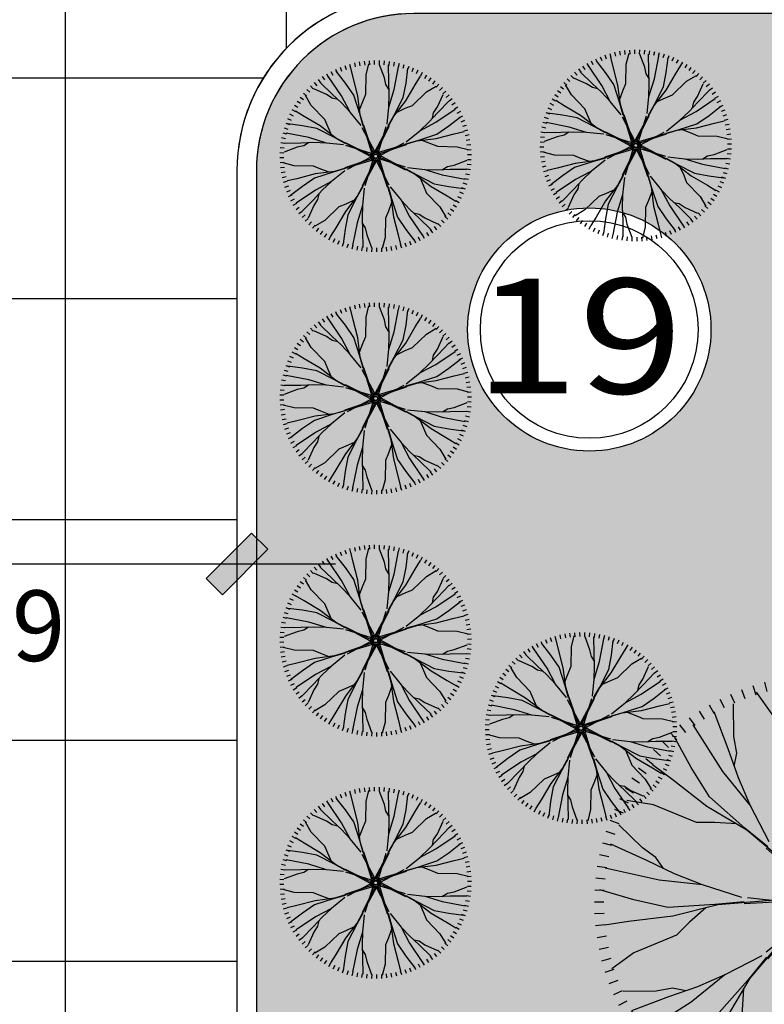
# Model space of a CAD drawing. Extents: x 523798 to 527376, y 2058501 to 2061478.
# Drawn here: x 527334 to 527342, y 2058645 to 2058656 of the extents above; entities that cross this region are included whole.
import ezdxf
from ezdxf.enums import TextEntityAlignment as Align

# ---------------------------------------------------------------- set-up
doc = ezdxf.new("R2010")
doc.units = 0
doc.header["$MEASUREMENT"] = 0
doc.layers.get('0').update_dxf_attribs({"linetype": 'CONTINUOUS'})
doc.layers.get('DEFPOINTS').update_dxf_attribs({"linetype": 'CONTINUOUS'})
for name, color, linetype in [('CONGTRINH', 4, 'CONTINUOUS'), ('DIM', 7, 'CONTINUOUS'), ('HACH', 250, 'CONTINUOUS'), ('NV-LONGDUONG', 7, 'CONTINUOUS')]:
    doc.layers.add(name, color=color, linetype=linetype)
doc.styles.add('DIADANH1', font='VHAVAN.ttf', dxfattribs={"height": 2.3})
doc.styles.add('VNSIMLI', font='VNSIMLI', dxfattribs={"width": 0.7})
doc.dimstyles.new('COPY_2__OF_K25', dxfattribs={"dimtxt": 1.3, "dimasz": 0.005, "dimexe": 0, "dimexo": 0, "dimgap": 0.7, "dimtad": 1, "dimzin": 1, "dimtxsty": 'VNSIMLI', "dimblk1": '1', "dimblk2": '1', "dimsah": 1, "dimcen": 0, "dimdle": 80, "dimclrd": 27, "dimclre": 27, "dimclrt": 7, "dimazin": 3, "dimtfac": 1, "dimtix": 1, "dimtmove": 0, "dimatfit": 3, "dimtolj": 1, "dimtzin": 0})

# ---------------------------------------------------------------- blocks, each defined once
blk = doc.blocks.new('15-_MB6M-2')
for p, q in [((-693.5820000129752, 3462.061495113216), (-662.3999999952503, 3315.337495113403)), ((-508.2600000081584, 3496.393495112483), (-484.805999987293, 3348.24149511382)), ((-321.4020000072196, 3521.005495112826), (-305.7300000102259, 3371.827495113888)), ((-133.5180000169203, 3535.801495112304), (-125.6640000035986, 3385.999495113851)), ((54.89400001242757, 3540.721495112433), (54.89400001242757, 3390.721495112433)), ((243.3119999826886, 3535.801495112304), (235.4580000042915, 3385.999495113851)), ((333.6720000137575, 2905.585495113832), (237.7259999862872, 3454.039495112869)), ((431.1960000079125, 3521.005495112826), (415.5240000109188, 3371.827495113888)), ((618.0540000088513, 3496.393495112483), (594.5999999879859, 3348.24149511382)), ((803.3760000136681, 3462.061495113216), (772.1939999959432, 3315.337495113403)), ((-1235.226000007242, 3301.609495113138), (-1181.466000003275, 3161.569495112548)), ((-1057.560000009835, 3364.519495112967), (-1011.216000001878, 3221.863495112979)), ((-876.8520000041462, 3418.06349511366), (-838.0379999871366, 3273.169495113456)), ((-497.9159999988042, 2859.883495113667), (-817.7460000151768, 3271.23149511221)), ((-306.0060000163503, 2768.461495113792), (-497.9159999988042, 3362.63549511254)), ((-18.14399999566376, 2539.945495113119), (-114.107999985572, 3408.337495112704)), ((685.4939999990165, 2951.287495111814), (781.4579999889247, 3316.933495112375)), ((986.6460000048392, 3418.06349511366), (947.8260000119917, 3273.169495113456)), ((1167.354000010528, 3364.519495112967), (1121.01000000257, 3221.863495112979)), ((1345.020000007935, 3301.609495113138), (1291.260000003967, 3161.569495112548)), ((-1579.464000009466, 3148.345495112648), (-1511.369999998715, 3014.701495112007)), ((-1409.363999997731, 3229.483495112567), (-1348.350000008941, 3092.461495112133)), ((-1191.797999991104, 2757.709495112562), (-1214.483999996446, 3187.477495112893)), ((1165.266000002157, 2814.181495113502), (1453.109999990556, 3134.101495112322)), ((1519.151999987662, 3229.483495112567), (1458.144000009634, 3092.461495112133)), ((1689.258000010159, 3148.345495112648), (1621.163999999408, 3014.701495112007)), ((-1905.797999992501, 2959.933495113859), (-1824.114000017289, 2834.137495113595)), ((-1745.105999987572, 3058.423495111987), (-1670.105999987572, 2928.511495113111)), ((1854.894000012428, 3058.423495111987), (1779.894000012428, 2928.511495113111)), ((2015.591999993194, 2959.933495113859), (1933.907999983057, 2834.137495113595)), ((-2061.126000015065, 2853.181495112716), (-1972.962000011466, 2731.83749511349)), ((-1627.991999988444, 2515.423495112685), (-1818.696000007913, 2841.811495111819)), ((-369.9840000132099, 2631.349495113449), (-497.9159999988042, 2859.883495113667)), ((397.6320000132546, 2357.113495113066), (333.6720000137575, 2905.585495113832)), ((525.5700000096112, 2265.703495112888), (685.4939999990165, 2951.287495111814)), ((813.4259999846108, 2174.299495112558), (1165.266000002157, 2814.181495113502)), ((1728.149999992456, 2395.76549511234), (1792.860000010114, 2912.803495112661)), ((2170.919999980833, 2853.181495112716), (2082.750000001397, 2731.83749511349)), ((-2210.652000003029, 2738.449495112349), (-2116.260000003967, 2621.881495112524)), ((-988.1100000115111, 2056.471495111822), (-1191.797999991104, 2757.709495112562)), ((-146.0819999920204, 2311.411495112901), (-306.0060000163503, 2768.461495113792)), ((1799.213999987114, 2195.449495113047), (2083.65000000922, 2751.28349511337)), ((2320.439999992959, 2738.449495112349), (2226.047999993898, 2621.881495112524)), ((-2353.967999992892, 2616.043495113758), (-2253.60600000713, 2504.569495111849)), ((-1844.454000005499, 2234.323495113262), (-2300.11199999135, 2554.2974951129)), ((-1256.303999992087, 1917.565495113144), (-1627.991999988444, 2515.423495112685)), ((-210.05999998888, 2494.237495113106), (-369.9840000132099, 2631.349495113449)), ((-18.14399999566376, 1854.361495112011), (-18.14399999566376, 2539.945495113119)), ((1841.159999999218, 1830.301495113003), (2387.364000000525, 2512.201495113317)), ((2463.755999982823, 2616.043495113758), (2363.400000007823, 2504.569495111849)), ((-2620.421999995597, 2349.589495113236), (-2508.948000019882, 2249.227495112194)), ((-2490.689999994356, 2486.311495112517), (-2384.615999995731, 2380.237495113892)), ((269.6939999819733, 1625.845495113521), (397.6320000132546, 2357.113495113066)), ((1657.032000005711, 2143.723495112266), (1728.149999992456, 2395.76549511234)), ((2600.483999995049, 2486.311495112517), (2494.409999996424, 2380.237495113892)), ((2730.21599999629, 2349.589495113236), (2618.736000009812, 2249.227495112194)), ((-2742.827999987639, 2206.26749511261), (-2626.259999989998, 2111.881495113397)), ((-1834.680000005756, 1726.993495112169), (-2516.580000019167, 2273.197495113476)), ((-1411.392000003252, 1891.729495113163), (-1844.454000005499, 2234.323495113262)), ((-18.14399999566376, 1854.361495112011), (-146.0819999920204, 2311.411495112901)), ((269.6939999819733, 1580.125495113811), (525.5700000096112, 2265.703495112888)), ((1589.100000006147, 1759.18349511316), (1799.213999987114, 2195.449495113047)), ((2348.495999991428, 1840.075495112746), (2668.469999986701, 2295.733495113876)), ((2852.621999988332, 2206.26749511261), (2736.05399999069, 2111.881495113397)), ((-2857.560000009835, 2056.747495113581), (-2736.216000001878, 1968.583495112165)), ((-1017.149999993853, 1768.88549511254), (-988.1100000115111, 2056.471495111822)), ((589.5480000064708, 1991.485495112051), (813.4259999846108, 2174.299495112558)), ((1673.147999995854, 1933.681495112018), (1657.032000005711, 2143.723495112266)), ((2967.354000010528, 2056.747495113581), (2846.01000000257, 1968.583495112165)), ((-2964.312000002246, 1901.419495112845), (-2838.516000006348, 1819.735495113622)), ((-2199.8280000058, 1685.041495113313), (-2755.661999993026, 1969.477495113591)), ((-984.7560000023805, 1284.169495112059), (-1411.392000003252, 1891.729495113163)), ((-952.44000001112, 1251.853495112067), (-1256.303999992087, 1917.565495113144)), ((333.6720000137575, 1762.951495111833), (589.5480000064708, 1991.485495112051)), ((3074.106000002939, 1901.419495112845), (2948.310000007041, 1819.735495113622)), ((-3062.802000017837, 1740.721495112433), (-2932.890000008047, 1665.721495112433)), ((-1349.910000013188, 1242.217495113204), (-1834.680000005756, 1726.993495112169)), ((-1036.488000000827, 1426.351495113107), (-1017.149999993853, 1768.88549511254)), ((109.7879999899305, 1214.497495112795), (-18.14399999566376, 1854.361495112011)), ((1356.39000000665, 1345.525495111855), (1841.159999999218, 1830.301495113003)), ((1356.39000000665, 1345.525495111855), (1589.100000006147, 1759.18349511316)), ((2005.902000004426, 1407.013495112682), (2348.495999991428, 1840.075495112746)), ((2629.596000001766, 1623.607495113305), (2955.984000011813, 1814.311495113128)), ((3172.595999983605, 1740.721495112433), (3042.68400000874, 1665.721495112433)), ((-3152.72399999667, 1575.085495112347), (-3019.079999998212, 1506.99149511251)), ((-2400.144000013825, 1613.977495112107), (-2917.182000016328, 1678.687495112303)), ((-2148.102000018116, 1542.859495112265), (-2400.144000013825, 1613.977495112107)), ((-1763.56200001901, 1474.927495112701), (-2199.8280000058, 1685.041495113313)), ((-1938.059999991674, 1558.975495113322), (-2148.102000018116, 1542.859495112265)), ((-18.14399999566376, 117.5654951131437), (269.6939999819733, 1580.125495113811)), ((173.7479999894276, 1168.777495113085), (269.6939999819733, 1625.845495113521)), ((2031.738000002224, 1251.925495112431), (2629.596000001766, 1623.607495113305)), ((3262.517999997362, 1575.085495112347), (3128.867999988142, 1506.99149511251)), ((-3233.86200000532, 1404.979495113861), (-3096.846000000369, 1343.971495111822)), ((-1349.910000013188, 1242.217495113204), (-1763.56200001901, 1474.927495112701)), ((1398.341999994591, 980.3774951118103), (2005.902000004426, 1407.013495112682)), ((3343.656000006013, 1404.979495113861), (3206.633999990299, 1343.971495111822)), ((-2818.560000008438, 1051.093495113077), (-3138.480000011623, 1338.93749511239)), ((-729.4379999977536, 893.1314951133972), (-984.7560000023805, 1284.169495112059)), ((-121.7999999877065, 14.11349511376466), (-952.44000001112, 1251.853495112067)), ((994.3919999990612, 802.6034951127658), (1356.39000000665, 1345.525495111855)), ((1366.019999992568, 948.0614951118187), (2031.738000002224, 1251.925495112431)), ((-3305.988000018988, 1230.847495112306), (-3165.948000003118, 1177.087495112704)), ((-806.9819999858737, 880.2194951121637), (-1349.910000013188, 1242.217495113204)), ((45.81600000383332, 163.273495113157), (205.7399999932386, 1168.777495113085)), ((109.7879999899305, 117.5654951131437), (109.7879999899305, 1123.07549511292)), ((2170.644000009634, 983.7314951122098), (2871.881999995094, 1187.413495113782)), ((2871.881999995094, 1187.413495113782), (3301.649999991059, 1210.105495112424)), ((3415.776000008918, 1230.847495112306), (3275.742000003811, 1177.087495112704)), ((-3368.903999996837, 1053.181495112716), (-3226.241999992635, 1006.83749511349)), ((-2178.67799999658, 699.2594951128413), (-2818.560000008438, 1051.093495113077)), ((128.285999991931, 117.4214951124159), (1366.019999992568, 948.0614951118187)), ((1007.297999993898, 725.0594951137318), (1398.341999994591, 980.3774951118103)), ((1540.524000010919, 1032.103495112591), (1883.057999995071, 1012.771495112014)), ((1883.057999995071, 1012.771495112014), (2170.644000009634, 983.7314951122098)), ((3478.691999986768, 1053.181495112716), (3336.035999993328, 1006.83749511349)), ((-3422.441999986768, 872.4734951135761), (-3277.547999995295, 833.6534951119975)), ((-31.34399999398738, 104.5874951135775), (-742.3439999925904, 815.581495112332)), ((-108.8939999928698, 91.65749511279864), (-706.8240000167862, 915.7634951135551)), ((2974.055999983102, 493.5374951125996), (3385.404000012204, 813.3674951136927)), ((3532.235999987461, 872.4734951135761), (3387.341999995988, 833.6534951119975)), ((-3466.440000012517, 689.2034951136739), (-3319.721999997273, 658.0214951134112)), ((-2955.666000000201, 571.321495112119), (-3321.312000020407, 667.2854951129411)), ((-1995.864000020083, 475.375495113025), (-2178.67799999658, 699.2594951128413)), ((205.8299999800511, 104.5094951133651), (1029.930000007153, 702.4454951131193)), ((218.7540000071749, 26.96549511214835), (929.7540000057779, 737.9654951129341)), ((3576.23400001321, 689.2034951136739), (3429.509999987204, 658.0214951134112)), ((-3500.771999987774, 503.8814951132226), (-3352.625999995507, 480.4274951120024)), ((-2270.08799999021, 411.3974951117998), (-2955.666000000201, 571.321495112119)), ((-1767.330000002403, 219.4994951137633), (-1995.864000020083, 475.375495113025)), ((2745.522000000346, 365.5994951118773), (2974.055999983102, 493.5374951125996)), ((2882.62799999211, 301.6274951126834), (3476.807999995071, 493.5374951125996)), ((3610.565999988467, 503.8814951132226), (3462.413999985438, 480.4274951120024)), ((-3525.383999990299, 317.0234951122839), (-3376.20599999791, 301.3514951131074)), ((-1584.504000004381, 155.5274951123865), (-2270.08799999021, 411.3974951117998)), ((2608.409999997821, 205.6754951137409), (2745.522000000346, 365.5994951118773)), ((3635.177999990992, 317.0234951122839), (3485.999999998603, 301.3514951131074)), ((-2909.963999991305, 219.4994951137633), (-3458.423999988008, 123.5534951124864)), ((-2361.492000008002, 283.4594951132603), (-2909.963999991305, 219.4994951137633)), ((-1630.224000010639, 155.5274951123865), (-2361.492000008002, 283.4594951132603)), ((173.7479999894276, 26.16149511281401), (45.81600000383332, 163.273495113157)), ((2425.577999989036, 141.7034951123642), (2882.62799999211, 301.6274951126834)), ((-3540.178200008813, 129.1394951132534), (-3390.377999993507, 121.2854951130284)), ((-1173.156000010204, 59.57549511344405), (-1630.224000010639, 155.5274951123865)), ((-121.9440000015311, -132.3165048869269), (-1584.504000004381, 155.5274951123865)), ((-167.6519999862649, -68.35650488742976), (-1173.156000010204, 91.56749511288945)), ((-30.5400000186637, 59.57549511344405), (-167.6519999862649, -68.35650488742976)), ((-58.39200000045821, 33.40949511306826), (-157.7099999994971, -125.6505048872496)), ((40.33799999160692, 86.36549511333578), (-142.3799999873154, 44.12549511302495)), ((-78.51600002031773, 0.9494951123488136), (-133.3020000136457, -178.4025048861222)), ((78.53399998275563, 85.17749511278816), (-108.8939999928698, 91.65749511279864)), ((-95.10599998757243, -59.27850488756667), (-18.14399999566376, 117.5654951131437)), ((147.5819999934174, 54.01349511207081), (-11.47800001781434, 153.325495113444)), ((200.5379999871366, -44.71650488654268), (158.2980000064708, 138.0014951120247)), ((168.1860000011511, -151.9665048882016), (267.4979999894276, 7.099495111964643)), ((188.3040000102483, -119.5005048876337), (243.0900000035763, 59.85149511302006)), ((199.349999986589, -82.91250488642254), (205.8299999800511, 104.5094951133651)), ((231.738000002224, 13.76549511382473), (1694.291999994311, -274.0785048876714)), ((1328.66999998223, -114.1725048868975), (1968.533999996725, 13.76549511382473)), ((1968.533999996725, 13.76549511382473), (2425.577999989036, 141.7034951123642)), ((1968.533999996725, 13.76549511382473), (2654.112000006717, 13.76549511382473)), ((2654.112000006717, 13.76549511382473), (3522.510000003967, 109.7294951124641)), ((3649.96800001245, 129.1394951132534), (3500.1719999942, 121.2854951130284)), ((-3545.103600004222, -59.27850488756667), (-3395.105999987572, -59.27850488756667)), ((-2544.324000016786, -132.3165048869269), (-3412.716000003275, -228.280504887749)), ((-1858.739999996033, -132.3165048869269), (-2544.324000016786, -132.3165048869269)), ((-1858.739999996033, -132.3165048869269), (-2315.789999999106, -260.2545048876491)), ((-1218.876000016462, -4.37850488620461), (-1858.739999996033, -132.3165048869269)), ((-121.9440000015311, -4.37850488620461), (-1127.454000001308, -4.37850488620461)), ((-108.9660000172444, -145.5165048874333), (-819.9660000158474, -856.5165048882191)), ((-89.55599998589605, -35.63850488667958), (-96.03600001428276, -223.0665048863157)), ((-90.74399998644367, -73.83450488655944), (-48.50400000577793, -256.5525048873096)), ((-63.95999999949709, -144.7125048880989), (63.97799999685958, -281.8245048862591)), ((-63.95999999949709, -144.7125048880989), (63.97799999685958, -281.8245048862591)), ((140.333999984432, -178.1265048865462), (277.44000001112, -50.19450488785515)), ((231.5939999883994, -132.6645048868668), (1062.234000011813, -1370.404504887352)), ((231.738000002224, -114.1725048868975), (1237.241999991238, -114.1725048868975)), ((277.44000001112, -50.19450488785515), (1282.950000010896, -210.1185048881744)), ((3654.894000012428, -59.27850488756667), (3504.894000012428, -59.27850488756667)), ((-3540.178200008813, -247.6905048863555), (-3390.377999993507, -239.8365048861306)), ((-2315.789999999106, -260.2545048876491), (-2772.840000002179, -420.1785048879683)), ((-18.49199999123812, -235.9725048877008), (-1256.232000002638, -1066.612504887104)), ((-96.03600001428276, -223.0665048863157), (-920.142000017222, -820.9965048862214)), ((127.9379999963567, -236.1165048862458), (-159.9059999920428, -1698.676504886913)), ((63.97799999685958, -281.8245048862591), (-95.9459999925457, -1287.328504886187)), ((-37.79400000348687, -172.5645048873557), (121.2719999835826, -271.8765048865462)), ((0, -236.1165048862458), (0, -1241.626504888205)), ((31.25999998301268, -203.7285048880731), (218.6819999828003, -210.2085048880836)), ((69.44999999832362, -204.9165048864379), (252.1739999880083, -162.6765048861271)), ((69.44999999832362, -204.9165048864379), (252.1739999880083, -162.6765048861271)), ((141.1379999946803, -223.1385048866796), (852.1379999932833, -934.132504887617)), ((218.6819999828003, -210.2085048880836), (816.6120000067167, -1034.314504886657)), ((1282.950000010896, -178.1265048865462), (1740.018000011332, -274.0785048876714)), ((1694.291999994311, -274.0785048876714), (2379.87599998014, -529.9485048870847)), ((1740.018000011332, -274.0785048876714), (2471.286000008695, -402.0105048863625)), ((3019.757999991998, -338.0565048867138), (3568.212000012863, -242.1045048877713)), ((3649.96800001245, -247.6905048863555), (3500.1719999942, -239.8365048861306)), ((-3525.383999990299, -435.5745048875688), (-3376.20599999791, -419.9025048862095)), ((-2772.840000002179, -420.1785048879683), (-3367.013999994379, -612.0885048878845)), ((-2498.62200000789, -324.226504886843), (-2635.727999999654, -484.1565048870107)), ((1877.124000003096, -338.0565048867138), (2105.657999985851, -593.9265048861271)), ((2471.286000008695, -402.0105048863625), (3019.757999991998, -338.0565048867138)), ((3635.177999990992, -435.5745048875688), (3485.999999998603, -419.9025048862095)), ((-3500.771999987774, -622.4325048863248), (-3352.625999995507, -598.9785048872873)), ((-2864.262000017334, -612.0885048878845), (-3275.610000011511, -931.9185048867948)), ((-2635.727999999654, -484.1565048870107), (-2864.262000017334, -612.0885048878845)), ((2105.657999985851, -593.9265048861271), (2288.471999997273, -817.8105048881262)), ((2379.87599998014, -529.9485048870847), (3065.460000000894, -689.8725048874039)), ((3610.565999988467, -622.4325048863248), (3462.413999985438, -598.9785048872873)), ((-3466.440000012517, -807.754504886776), (-3319.721999997273, -776.5725048865133)), ((3065.460000000894, -689.8725048874039), (3431.105999986175, -785.836504888226)), ((3576.23400001321, -807.754504886776), (3429.509999987204, -776.5725048865133)), ((-897.5100000039674, -843.610504886834), (-1288.547999993898, -1098.928504887095)), ((-884.5979999983683, -921.1545048880507), (-1246.596000005957, -1464.07650488714)), ((2288.471999997273, -817.8105048881262), (2928.354000009131, -1169.644504886179)), ((-3422.441999986768, -991.0245048866782), (-3277.547999995295, -952.2105048871308)), ((-1256.232000002638, -1066.612504887104), (-1921.944000001531, -1370.476504887716)), ((839.2259999876842, -1011.682504886499), (1094.550000003073, -1402.720504887344)), ((916.7759999865666, -998.7705048874486), (1459.698000003118, -1360.768504886306)), ((3532.235999987461, -991.0245048866782), (3387.341999995988, -952.2105048871308)), ((-3368.903999996837, -1171.732504888001), (-3226.241999992635, -1125.388504886592)), ((-2060.850000008941, -1102.282504887495), (-2762.087999994401, -1305.970504886733)), ((-1773.263999994379, -1131.322504887299), (-2060.850000008941, -1102.282504887495)), ((-1288.547999993898, -1098.928504887095), (-1896.108000003733, -1525.564504887967)), ((-1430.730000010226, -1150.660504887725), (-1773.263999994379, -1131.322504887299)), ((2928.354000009131, -1169.644504886179), (3248.274000012316, -1457.488504887675)), ((3478.691999986768, -1171.732504888001), (3336.035999993328, -1125.388504886592)), ((-3305.988000018988, -1349.398504887591), (-3165.948000003118, -1295.638504887989)), ((-2762.087999994401, -1305.970504886733), (-3191.855999990366, -1328.656504887709)), ((-1921.944000001531, -1370.476504887716), (-2519.802000001073, -1742.158504886407)), ((-63.95999999949709, -1287.328504886187), (-159.9059999920428, -1744.396504886623)), ((0, -1333.04850488808), (127.9379999963567, -1972.912504887296)), ((1062.234000011813, -1370.404504887352), (1366.09799999278, -2036.116504886246)), ((1459.698000003118, -1360.768504886306), (1944.474000006448, -1845.544504887454)), ((1459.698000003118, -1360.768504886306), (1873.350000008941, -1593.478504887986)), ((3415.776000008918, -1349.398504887591), (3275.742000003811, -1295.638504887989)), ((-3233.86200000532, -1523.530504886963), (-3096.846000000369, -1462.522504887107)), ((-1896.108000003733, -1525.564504887967), (-2238.701999990735, -1958.62650488803)), ((-1246.596000005957, -1464.07650488714), (-1731.372000009287, -1948.852504886105)), ((-1246.596000005957, -1464.07650488714), (-1479.306000005454, -1877.734504886263)), ((1094.550000003073, -1402.720504887344), (1521.186000003945, -2010.280504886265)), ((1146.275999990758, -1544.902504886209), (1126.943999994546, -1887.436504887824)), ((3343.656000006013, -1523.530504886963), (3206.633999990299, -1462.522504887107)), ((-3152.72399999667, -1693.636504887632), (-3019.079999998212, -1625.542504887795)), ((-159.9059999920428, -1698.676504886913), (-415.7760000089183, -2384.254504888173)), ((1873.350000008941, -1593.478504887986), (2309.622000006493, -1803.592504886416)), ((2047.853999992367, -1677.526504886424), (2257.890000008047, -1661.41050488755)), ((2257.890000008047, -1661.41050488755), (2509.937999979593, -1732.528504887392)), ((3262.517999997362, -1693.636504887632), (3128.867999988142, -1625.542504887795)), ((-3062.802000017837, -1859.278504887567), (-2932.890000008047, -1784.278504887567)), ((-2519.802000001073, -1742.158504886407), (-2846.19000001112, -1932.868504888262)), ((-159.9059999920428, -1744.396504886623), (-287.8380000125617, -2475.664504886168)), ((1944.474000006448, -1845.544504887454), (2626.373999984935, -2391.748504886578)), ((2309.622000006493, -1803.592504886416), (2865.455999993719, -2088.028504886694)), ((2509.937999979593, -1732.528504887392), (3026.970000006258, -1797.238504887588)), ((3172.595999983605, -1859.278504887567), (3042.68400000874, -1784.278504887567)), ((-2964.312000002246, -2019.97050488813), (-2838.516000006348, -1938.286504886724)), ((-2238.701999990735, -1958.62650488803), (-2558.675999986008, -2414.284504886979)), ((-1731.372000009287, -1948.852504886105), (-2277.576000010595, -2630.752504886419)), ((-1479.306000005454, -1877.734504886263), (-1689.419999986421, -2314.000504886149)), ((-223.8839999889024, -1881.502504887118), (-479.7540000057779, -2110.036504887335)), ((127.9379999963567, -1972.912504887296), (127.9379999963567, -2658.496504886221)), ((127.9379999963567, -1972.912504887296), (255.869999981951, -2429.962504888186)), ((1126.943999994546, -1887.436504887824), (1097.904000012204, -2175.022504887107)), ((1521.186000003945, -2010.280504886265), (1954.248000006191, -2352.874504886364)), ((3074.106000002939, -2019.97050488813), (2948.310000007041, -1938.286504886724)), ((-2857.560000009835, -2175.298504886683), (-2736.216000001878, -2087.13450488745)), ((-1563.353999995161, -2052.232504887303), (-1547.238000005018, -2262.274504887551)), ((-479.7540000057779, -2110.036504887335), (-703.6379999946803, -2292.850504887843)), ((1097.904000012204, -2175.022504887107), (1301.585999981035, -2876.260504887847)), ((1366.09799999278, -2036.116504886246), (1737.780000013299, -2633.97450488797)), ((2967.354000010528, -2175.298504886683), (2846.01000000257, -2087.13450488745)), ((-2742.827999987639, -2324.818504887895), (-2626.259999989998, -2230.432504886499)), ((-1689.419999986421, -2314.000504886149), (-1973.856000008527, -2869.834504886472)), ((-1547.238000005018, -2262.274504887551), (-1618.355999991763, -2514.316504887625)), ((-703.6379999946803, -2292.850504887843), (-1055.472000001464, -2932.732504886604)), ((2852.621999988332, -2324.818504887895), (2736.05399999069, -2230.432504886499)), ((-2620.421999995597, -2468.140504886338), (-2508.948000019882, -2367.778504887479)), ((-415.7760000089183, -2384.254504888173), (-575.6999999983236, -3069.838504887099)), ((-287.8380000125617, -2475.664504886168), (-223.8839999889024, -3024.136504886934)), ((255.869999981951, -2429.962504888186), (415.7940000062808, -2887.012504886894)), ((1954.248000006191, -2352.874504886364), (2409.905999992043, -2672.848504888185)), ((2730.21599999629, -2468.140504886338), (2618.736000009812, -2367.778504887479)), ((-2490.689999994356, -2604.862504887802), (-2384.615999995731, -2498.788504886994)), ((-2353.967999992892, -2734.59450488686), (-2253.60600000713, -2623.120504887134)), ((-1618.355999991763, -2514.316504887625), (-1683.066000009421, -3031.354504887946)), ((319.8480000137351, -2612.788504886208), (479.7720000031404, -2749.900504886551)), ((1737.780000013299, -2633.97450488797), (1928.483999997843, -2960.362504887104)), ((2463.755999982823, -2734.59450488686), (2363.400000007823, -2623.120504887134)), ((2600.483999995049, -2604.862504887802), (2494.409999996424, -2498.788504886994)), ((-2210.652000003029, -2857.000504887634), (-2116.260000003967, -2740.432504887809)), ((127.9379999963567, -2658.496504886221), (223.9019999862649, -3526.890304886416)), ((479.7720000031404, -2749.900504886551), (607.7099999994971, -2978.434504886769)), ((2320.439999992959, -2857.000504887634), (2226.047999993898, -2740.432504887809)), ((-2061.126000015065, -2971.732504888001), (-1972.962000011466, -2850.388504886592)), ((-1905.797999992501, -3078.484504886961), (-1824.114000017289, -2952.688504886697)), ((-1055.472000001464, -2932.732504886604), (-1343.315999989863, -3252.652504887606)), ((415.7940000062808, -2887.012504886894), (607.7099999994971, -3481.187104888028)), ((1301.585999981035, -2876.260504887847), (1324.271999986377, -3306.028504888178)), ((2015.591999993194, -3078.484504886961), (1933.907999983057, -2952.688504886697)), ((2170.919999980833, -2971.732504888001), (2082.750000001397, -2850.388504886592)), ((-1745.105999987572, -3176.974504887272), (-1670.105999987572, -3047.062504886213)), ((-575.6999999983236, -3069.838504887099), (-671.6639999882318, -3435.483904887456)), ((-223.8839999889024, -3024.136504886934), (-127.9319999855943, -3572.593504886987)), ((607.7099999994971, -2978.434504886769), (927.5399999809451, -3389.781304887088)), ((1854.894000012428, -3176.974504887272), (1779.894000012428, -3047.062504886213)), ((-1579.464000009466, -3266.896504887933), (-1511.369999998715, -3133.252504887292)), ((-1409.363999997731, -3348.032704887242), (-1348.350000008941, -3211.012504887418)), ((1519.151999987662, -3348.032704887242), (1458.144000009634, -3211.012504887418)), ((1689.258000010159, -3266.896504887933), (1621.163999999408, -3133.252504887292)), ((-1235.226000007242, -3420.158104887611), (-1181.466000003275, -3280.120504887833)), ((-1057.560000009835, -3483.073504887085), (-1011.216000001878, -3340.415704886487)), ((-876.8520000041462, -3536.613304886356), (-838.0379999871366, -3391.721704886964)), ((986.6460000048392, -3536.613304886356), (947.8260000119917, -3391.721704886964)), ((1167.354000010528, -3483.073504887085), (1121.01000000257, -3340.415704886487)), ((1345.020000007935, -3420.158104887611), (1291.260000003967, -3280.120504887833)), ((-693.5820000129752, -3580.613704886724), (-662.3999999952503, -3433.890904887317)), ((-508.2600000081584, -3614.945704888174), (-484.805999987293, -3466.795504887938)), ((-321.4020000072196, -3639.555304887705), (-305.7300000102259, -3490.379104887194)), ((-133.5180000169203, -3654.350104886777), (-125.6640000035986, -3504.551704887359)), ((54.89400001242757, -3659.275504886551), (54.89400001242757, -3509.275504886551)), ((243.3119999826886, -3654.350104886777), (235.4580000042915, -3504.551704887359)), ((431.1960000079125, -3639.555304887705), (415.5240000109188, -3490.379104887194)), ((618.0540000088513, -3614.945704888174), (594.5999999879859, -3466.795504887938)), ((803.3760000136681, -3580.613704886724), (772.1939999959432, -3433.890904887317))]:
    blk.add_line(p, q)
for radius in [149.9994, 93.74940000000001, 74.99940000000001]:
    blk.add_circle((54.89400001242757, -59.27850488756667), radius)
blk = doc.blocks.new('1')
at = {"color": 27}
blk.add_line((0, 0), (223.160049527818, 0), dxfattribs=at)
at = {"layer": 'DIM', "color": 7}
blk.add_lwpolyline([(69.76692097479099, 33.00951079478182), (33.00951079477818, 69.76692097478735), (-69.76692097478372, -33.00951079477454), (-33.0095107947709, -69.76692097478008)], close=True, dxfattribs=at)
blk.add_solid([(-69.76692097478372, -33.00951079477454), (33.0095107947709, 69.76692097479827), (-33.0095107947709, -69.76692097478008), (69.76692097478372, 33.00951079479273)], dxfattribs=at)
blk = doc.blocks.new('*D104')
at = {"layer": 'DEFPOINTS', "color": 0}
for p in [(527330.421336853, 2058649.624781835), (527336.4213368539, 2058649.624781835), (527336.4213368539, 2058649.624781837)]:
    blk.add_point(p, dxfattribs=at)
at = {"layer": 'NV-LONGDUONG', "color": 27}
for p, q in [((527330.4213368524, 2058649.624781835), (527330.4213368524, 2058649.624781839)), ((527330.4263368524, 2058649.624781839), (527336.4163368533, 2058649.624781837)), ((527336.4213368533, 2058649.624781835), (527336.4213368533, 2058649.624781837))]:
    blk.add_line(p, q, dxfattribs=at)
at = {"layer": 'NV-LONGDUONG', "color": 27, "xscale": 0.005, "yscale": 0.005, "zscale": 0.005}
for p, rotation in [((527330.4213368524, 2058649.624781839), 179.9999999866598), ((527336.4213368533, 2058649.624781837), 359.9999999866598)]:
    blk.add_blockref('1', p, dxfattribs=dict(at, rotation=rotation))
at = {"layer": 'NV-LONGDUONG', "color": 4, "insert": (527333.4213368534, 2058648.924781838), "char_height": 0.8, "attachment_point": 5, "rotation": 179.99999998665987, "style": 'VNSIMLI'}
blk.add_mtext('\\A1;6.00', dxfattribs=at)
blk = doc.blocks.new('*D170')
at = {"layer": 'DEFPOINTS', "color": 0}
for p in [(527360.4513001654, 2058687.735450418), (527327.9509222816, 2058531.071140533), (527330.6246665512, 2058530.516466025)]:
    blk.add_point(p, dxfattribs=at)
at = {"layer": 'NV-LONGDUONG', "color": 27}
for p, q in [((527360.4513001654, 2058687.735450418), (527363.125044435, 2058687.180775909)), ((527363.1240287978, 2058687.175880148), (527330.6256821883, 2058530.521361786)), ((527327.9509222816, 2058531.071140534), (527330.6246665512, 2058530.516466025))]:
    blk.add_line(p, q, dxfattribs=at)
at = {"layer": 'NV-LONGDUONG', "color": 27, "xscale": 0.005, "yscale": 0.005, "zscale": 0.005}
for p, rotation in [((527363.125044435, 2058687.180775909), 78.28009697901068), ((527330.6246665512, 2058530.516466025), 258.2800969790106)]:
    blk.add_blockref('1', p, dxfattribs=dict(at, rotation=rotation))
at = {"layer": 'NV-LONGDUONG', "color": 4, "insert": (527347.5602621092, 2058608.706431759), "char_height": 0.8, "attachment_point": 5, "rotation": 258.28009697901064, "style": 'VNSIMLI'}
blk.add_mtext('\\A1;160.00', dxfattribs=at)
blk = doc.blocks.new('*D175')
at = {"layer": 'DEFPOINTS', "color": 0}
for p in [(527360.4513001647, 2058687.735450416), (527360.4513001647, 2058687.735450416), (527353.5473298128, 2058683.548343458), (527234.3073145173, 2058670.649188837), (527327.9509222816, 2058531.071140533)]:
    blk.add_point(p, dxfattribs=at)
at = {"layer": 'NV-LONGDUONG', "color": 27}
blk.add_arc((527360.4513001643, 2058687.735450416), 8.074445572010953, 187.7492737637288, 258.2446172797315, dxfattribs=at)
at = {"layer": 'NV-LONGDUONG', "color": 27, "xscale": 0.005, "yscale": 0.005, "zscale": 0.005}
for p, rotation in [((527352.4499209482, 2058686.651659876), 97.73153391400238), ((527358.8111587147, 2058679.829338393), 348.2623571294578)]:
    blk.add_blockref('1', p, dxfattribs=dict(at, rotation=rotation))
at = {"layer": 'NV-LONGDUONG', "color": 4, "insert": (527354.0337579052, 2058681.751635041), "char_height": 0.8, "attachment_point": 5, "rotation": 132.9969455217401, "style": 'VNSIMLI'}
blk.add_mtext('\\A1;70.57°', dxfattribs=at)
blk = doc.blocks.new('*D176')
at = {"layer": 'DEFPOINTS', "color": 0}
for p in [(527360.4513001643, 2058687.735450416), (527234.3073145174, 2058670.649188836), (527234.3073145174, 2058670.649188836), (527235.951036757, 2058668.076129805), (527234.3073145188, 2058570.764641501)]:
    blk.add_point(p, dxfattribs=at)
at = {"layer": 'NV-LONGDUONG', "color": 27}
blk.add_arc((527234.3073145176, 2058670.649188837), 3.053269653768028, 270.0938269345817, 7.61996713053488, dxfattribs=at)
at = {"layer": 'NV-LONGDUONG', "color": 27, "xscale": 0.005, "yscale": 0.005, "zscale": 0.005}
for p, rotation in [((527237.3329548704, 2058671.059013231), 97.66688059741816), ((527234.3073145176, 2058667.595919183), 180.0469134676984)]:
    blk.add_blockref('1', p, dxfattribs=dict(at, rotation=rotation))
at = {"layer": 'NV-LONGDUONG', "color": 4, "insert": (527237.133784203, 2058668.179755255), "char_height": 0.8, "attachment_point": 5, "rotation": 228.85689703261187, "style": 'VNSIMLI'}
blk.add_mtext('\\A1;97.71°', dxfattribs=at)
blk = doc.blocks.new('*D179')
at = {"layer": 'DEFPOINTS', "color": 0}
for p in [(527360.4513001645, 2058687.735450416), (527254.0295865234, 2058546.406256984), (527326.5887869167, 2058535.194659475), (527327.9509222812, 2058531.071140533), (527327.9509222812, 2058531.071140533)]:
    blk.add_point(p, dxfattribs=at)
at = {"layer": 'NV-LONGDUONG', "color": 27}
blk.add_arc((527327.9509222814, 2058531.071140532), 4.342674431142045, 78.34606529380449, 168.2141566973371, dxfattribs=at)
at = {"layer": 'NV-LONGDUONG', "color": 27, "xscale": 0.005, "yscale": 0.005, "zscale": 0.005}
for p, rotation in [((527328.8330386166, 2058535.323280227), 348.3130811364688), ((527323.6987821547, 2058531.953254787), 258.2471408546728)]:
    blk.add_blockref('1', p, dxfattribs=dict(at, rotation=rotation))
at = {"layer": 'NV-LONGDUONG', "color": 4, "insert": (527325.9520678793, 2058534.11640868), "char_height": 0.8, "attachment_point": 5, "rotation": 213.2801109956255, "style": 'VNSIMLI'}
blk.add_mtext('\\A1;90.00°', dxfattribs=at)

msp = doc.modelspace()

# ---------------------------------------------------------------- hatches: boundary and pattern name
h = msp.add_hatch()
h.set_pattern_fill('GRASS', color=98, scale=0.3, angle=-36.2904856244253, style=0)
h.set_pattern_definition([(270, (527277.3780620544, 2058645.846606979), (0.2121320342997888, -0.2121320343002112), [0.05624999999999999, -0.3680140688999999]), (224.999999999943, (527277.3780620544, 2058645.846606979), (0.2121320343557531, -0.2121320343561754), [0.05624999999999999, -0.24375]), (314.9999999999429, (527277.3780620544, 2058645.846606979), (0.2121320343561754, 0.2121320343557531), [0.05624999999999999, -0.24375])])
h.paths.add_polyline_path([(527286.4513368554, 2058675.178333245), (527286.4513368547, 2058676.118333243), (527295.8913368535, 2058676.118333243), (527295.891336854, 2058675.178333244)], flags=16)
edge = h.paths.add_edge_path(flags=0)
edge.add_arc((527298.4011232613, 2058675.714609998), 1.376621743859272, 180.0000000043321, 359.9999999993892)
edge.add_arc((527298.4011232613, 2058675.714609998), 1.376621743859272, -6.108891376686977e-10, 180.0000000043321)
edge = h.paths.add_edge_path(flags=0)
edge.add_arc((527340.4073951592, 2058652.278404864), 1.376621743837285, -3.478718960631995e-09, 179.9999999965213)
edge.add_arc((527340.4073951592, 2058652.278404864), 1.376621743837285, 179.9999999965212, 359.9999999965213)
edge = h.paths.add_edge_path()
edge.add_line((527254.3121858373, 2058671.891814099), (527254.3190826065, 2058673.141978078))
edge.add_line((527254.3190826065, 2058673.141978078), (527265.0873145189, 2058673.082573063))
edge.add_line((527265.0873145189, 2058673.082573063), (527265.0873145185, 2058673.339021547))
edge.add_arc((527265.8073145184, 2058673.339021547), 0.7199999998059452, 89.99999997755629, 179.9999999979737, ccw=False)
edge.add_line((527265.8073145186, 2058674.059021547), (527300.5353591867, 2058674.059021547))
edge.add_arc((527300.5353591867, 2058674.339021547), 0.2800000004793333, 269.9999999914277, 359.9999999914277)
edge.add_line((527300.8153591872, 2058674.339021547), (527300.8153591856, 2058678.325842692))
edge.add_arc((527301.5353591858, 2058678.325842692), 0.7200000001725145, 90.00000002235868, 180.0000000223587, ccw=False)
edge.add_line((527301.5353591855, 2058679.045842692), (527352.8932448875, 2058679.045842693))
edge.add_line((527352.8932448875, 2058679.045842693), (527352.8932448875, 2058658.075842694))
edge.add_arc((527350.6732448878, 2058658.075842694), 2.219999999719418, -90.00000000850588, -2.527372089389246e-09, ccw=False)
edge.add_line((527350.6732448875, 2058655.855842694), (527338.421336854, 2058655.855842694))
edge.add_arc((527338.421336854, 2058654.075842694), 1.779999999995433, 89.9999999999523, 180.0000000029727)
edge.add_line((527336.641336854, 2058654.075842694), (527336.6413368538, 2058579.729248074))
edge.add_arc((527334.421336804, 2058579.72924808), 2.220000049838114, -11.719902937948518, -1.7812681107898243e-07, ccw=False)
edge.add_line((527336.5950549787, 2058579.278305159), (527334.8420250356, 2058570.82802722))
edge.add_arc((527333.6474592193, 2058571.075842695), 1.21999999978265, -89.99999999792362, -11.719903022845472, ccw=False)
edge.add_line((527333.6474592194, 2058569.855842696), (527330.4213368534, 2058569.855842696))
edge.add_line((527330.4213368533, 2058569.855842696), (527330.4213368531, 2058550.601675416))
edge.add_line((527330.4213368532, 2058550.601675416), (527329.5956245986, 2058546.621425062))
edge.add_line((527329.5956245984, 2058546.621425062), (527323.0850758094, 2058540.110876273))
edge.add_line((527323.0850758094, 2058540.110876273), (527321.1193189597, 2058542.076633121))
edge.add_line((527321.1193189597, 2058542.076633121), (527318.9979986182, 2058539.955312777))
edge.add_line((527318.9979986182, 2058539.955312777), (527316.8766782732, 2058542.07663312))
edge.add_line((527316.8766782732, 2058542.07663312), (527314.755357931, 2058539.955312778))
edge.add_line((527314.755357931, 2058539.955312778), (527312.6340375865, 2058542.07663312))
edge.add_line((527312.6340375865, 2058542.07663312), (527310.5127172436, 2058539.955312778))
edge.add_line((527310.5127172436, 2058539.955312778), (527308.3913969017, 2058542.076633121))
edge.add_line((527308.3913969018, 2058542.076633121), (527306.2700765568, 2058539.955312777))
edge.add_line((527306.2700765567, 2058539.955312777), (527304.1487562136, 2058542.076633119))
edge.add_line((527304.1487562137, 2058542.076633119), (527302.0274358725, 2058539.955312776))
edge.add_line((527302.0274358725, 2058539.955312776), (527298.851448321, 2058543.131300328))
edge.add_line((527298.851448321, 2058543.131300328), (527296.6713368569, 2058543.131300328))
edge.add_arc((527296.6713368569, 2058542.851300328), 0.2799999999222197, 90.00000000942418, 179.9999999044209)
edge.add_line((527296.391336857, 2058542.851300328), (527296.3913368561, 2058538.669197501))
edge.add_arc((527301.1713368902, 2058538.6691975), 4.780000034248347, 179.9999999868024, 193.0143723595835)
edge.add_line((527296.5141178189, 2058537.592763179), (527327.9509190907, 2058531.071125151))
edge.add_line((527327.9509190908, 2058531.071125151), (527360.4513001648, 2058687.735450415))
edge.add_line((527360.4513001647, 2058687.735450415), (527249.3073145192, 2058672.680945819))
edge.add_line((527249.3073145193, 2058672.680945819), (527249.3073145192, 2058671.891814098))
edge.add_line((527249.3073145192, 2058671.891814099), (527254.3121858373, 2058671.891814099))
h = msp.add_hatch()
h.set_pattern_fill('DOTS', color=250, scale=6, angle=8.709514375574697, style=0)
h.set_pattern_definition([(224.999999999943, (527140.2910709832, 2058569.330138753), (0.1325825214720817, -0.397747564417565), [0, -0.375])])
edge = h.paths.add_edge_path()
edge.add_line((527222.3073145174, 2058681.020592692), (527222.3073145199, 2058509.104184193))
edge.add_line((527222.3073145199, 2058509.104184193), (527231.3073145197, 2058509.104184194))
edge.add_line((527231.3073145197, 2058509.104184194), (527231.3073145197, 2058511.225795921))
edge.add_arc((527251.3073145194, 2058511.225795922), 19.99999999976717, 78.28012501166899, 180.000000002001, ccw=False)
edge.add_line((527255.3698537166, 2058530.808844082), (527332.0620459142, 2058514.898908378))
edge.add_line((527332.0620459142, 2058514.898908378), (527334.4995694346, 2058526.648737287))
edge.add_line((527334.4995694346, 2058526.648737287), (527300.1557020571, 2058533.773435456))
edge.add_arc((527301.1713368561, 2058538.669197496), 4.999999999345802, 191.8583034761749, 258.2801250132531, ccw=False)
edge.add_line((527296.27804291, 2058537.64173735), (527285.2922358188, 2058539.920763147))
edge.add_arc((527281.1096009702, 2058543.071291145), 5.236435901045881, 259.5040699062619, 323.0114773873002, ccw=False)
edge.add_line((527280.1557020571, 2058537.922472076), (527247.2447753227, 2058544.749904085))
edge.add_arc((527251.3073145197, 2058564.332952247), 20.00000000014153, 180.000000002001, 258.2801250125931, ccw=False)
edge.add_line((527231.3073145195, 2058564.332952246), (527231.3073145167, 2058654.075842694))
edge.add_arc((527233.3073145167, 2058654.075842694), 2, 90, 180, ccw=False)
edge.add_line((527233.3073145167, 2058656.075842694), (527234.3073145178, 2058656.075842694))
edge.add_line((527234.3073145178, 2058656.075842694), (527234.3073145179, 2058662.075842694))
edge.add_line((527234.3073145179, 2058662.075842694), (527233.3073145153, 2058662.075842694))
edge.add_arc((527233.3073145158, 2058664.075842693), 1.999999999175543, 179.9999999733196, 269.99999998665976, ccw=False)
edge.add_line((527231.3073145166, 2058664.075842694), (527231.3073145162, 2058681.020592688))
edge.add_line((527231.3073145162, 2058681.020592688), (527222.3073145174, 2058681.020592688))
h = msp.add_hatch()
h.set_pattern_fill('ANSI37', color=250, scale=20, angle=8.709514375574697, style=0)
h.set_pattern_definition([(270, (527186.9806357324, 2058597.625948269), (2.5, -2.488991651672379e-12), []), (359.999999999943, (527186.9806357324, 2058597.625948269), (2.488991651672379e-12, 2.5), [])])
edge = h.paths.add_edge_path()
edge.add_line((527234.3073145173, 2058662.075842694), (527352.6732448873, 2058662.07584269))
edge.add_line((527352.6732448873, 2058662.07584269), (527352.6732448876, 2058658.075842694))
edge.add_arc((527350.6732448874, 2058658.075842694), 2.000000000232831, -89.99999999666488, 6.670120455964934e-09, ccw=False)
edge.add_line((527350.6732448875, 2058656.075842693), (527338.4213368542, 2058656.075842694))
edge.add_arc((527338.4213368541, 2058654.075842694), 2.00000000010391, 89.99999999666495, 180)
edge.add_line((527336.421336854, 2058654.075842694), (527336.4213368539, 2058579.729248074))
edge.add_arc((527334.4213368435, 2058579.729248074), 2.000000010360964, -11.719902958156183, 0, ccw=False)
edge.add_line((527336.3796414714, 2058579.322993196), (527334.6266115282, 2058570.872715257))
edge.add_arc((527333.6474592193, 2058571.075842696), 1.000000000211389, 270.0000000066701, 348.2800969829064, ccw=False)
edge.add_line((527333.6474592194, 2058570.075842695), (527325.8216189513, 2058570.075842696))
edge.add_line((527325.8216189513, 2058570.075842696), (527325.821618951, 2058553.825842698))
edge.add_line((527325.821618951, 2058553.825842698), (527330.2013368533, 2058553.825842698))
edge.add_line((527330.2013368533, 2058553.825842698), (527330.2013368532, 2058550.6242548))
edge.add_line((527330.2013368532, 2058550.6242548), (527329.393567192, 2058546.730494638))
edge.add_line((527329.393567192, 2058546.730494638), (527323.0850758124, 2058540.422003253))
edge.add_line((527323.0850758124, 2058540.422003253), (527321.1193189606, 2058542.387760106))
edge.add_line((527321.1193189606, 2058542.387760106), (527318.9979986183, 2058540.266439761))
edge.add_line((527318.9979986183, 2058540.266439761), (527316.8766782732, 2058542.387760104))
edge.add_line((527316.8766782732, 2058542.387760104), (527314.7553579306, 2058540.266439762))
edge.add_line((527314.7553579306, 2058540.266439762), (527312.6340375867, 2058542.387760104))
edge.add_line((527312.6340375867, 2058542.387760104), (527310.5127172453, 2058540.26643976))
edge.add_line((527310.5127172453, 2058540.26643976), (527308.3913969012, 2058542.387760104))
edge.add_line((527308.3913969012, 2058542.387760104), (527306.2700765578, 2058540.266439761))
edge.add_line((527306.2700765578, 2058540.266439761), (527304.1487562151, 2058542.387760104))
edge.add_line((527304.1487562151, 2058542.387760104), (527302.0274358724, 2058540.266439759))
edge.add_line((527302.0274358724, 2058540.266439759), (527298.9425753041, 2058543.351300329))
edge.add_line((527298.9425753041, 2058543.351300329), (527296.6713368569, 2058543.351300328))
edge.add_arc((527296.671336857, 2058542.851300327), 0.5000000002071374, 90.00000001334021, 179.9999999199587)
edge.add_line((527296.1713368568, 2058542.851300328), (527296.1713368564, 2058538.669197496))
edge.add_arc((527296.6878299669, 2058538.203566467), 0.6953972883485542, 137.9645758536093, 233.8937276059528)
edge.add_line((527296.2780429096, 2058537.64173735), (527285.292235818, 2058539.920763146))
edge.add_arc((527281.1096009657, 2058543.071291148), 5.236435906183374, 323.0114773784998, 345.1583876613599)
edge.add_line((527286.1713368574, 2058541.729989257), (527286.1713368571, 2058547.729989257))
edge.add_line((527286.1713368571, 2058547.729989257), (527281.4363503563, 2058547.729989256))
edge.add_arc((527281.4363503562, 2058547.229989258), 0.4999999989521484, 89.99999998665979, 135.0000000943296)
edge.add_line((527281.0827969658, 2058547.583542647), (527278.1443830034, 2058544.645128687))
edge.add_line((527278.1443830034, 2058544.645128687), (527276.0230626619, 2058546.76644903))
edge.add_line((527276.0230626619, 2058546.76644903), (527273.9017423171, 2058544.645128687))
edge.add_line((527273.9017423171, 2058544.645128687), (527271.7804219747, 2058546.76644903))
edge.add_line((527271.7804219747, 2058546.76644903), (527269.6591016327, 2058544.645128687))
edge.add_line((527269.6591016327, 2058544.645128687), (527267.5377812901, 2058546.766449032))
edge.add_line((527267.5377812901, 2058546.766449032), (527265.4164609459, 2058544.645128688))
edge.add_line((527265.4164609459, 2058544.645128688), (527262.6244936011, 2058547.437096037))
edge.add_arc((527261.9173868195, 2058546.729989256), 1.000000000095269, 44.99999997170114, 90)
edge.add_line((527261.9173868195, 2058547.729989256), (527255.033216755, 2058547.729989256))
edge.add_arc((527255.033216755, 2058548.052928685), 0.3229394292695815, 207.2762057333703, 270, ccw=False)
edge.add_line((527254.746185727, 2058547.904931847), (527235.9187200135, 2058571.158168048))
edge.add_arc((527236.3073145192, 2058571.472801661), 0.5000000005827562, 180.0000000533608, 218.9960804793253, ccw=False)
edge.add_line((527235.8073145186, 2058571.472801661), (527235.8073145181, 2058653.575842695))
edge.add_arc((527236.3073145181, 2058653.575842695), 0.5, 90, 180, ccw=False)
edge.add_line((527236.3073145181, 2058654.075842695), (527237.8073145178, 2058654.075842694))
edge.add_arc((527237.8073145178, 2058654.575842694), 0.4999999999479314, 270, 360)
edge.add_line((527238.3073145178, 2058654.575842694), (527238.3073145178, 2058655.575842694))
edge.add_arc((527237.8073145176, 2058655.575842694), 0.5000000002328306, 0, 89.99999998665979)
edge.add_line((527237.8073145177, 2058656.075842695), (527234.3073145177, 2058656.075842695))
edge.add_line((527234.3073145177, 2058656.075842695), (527234.307314518, 2058662.075842694))
edge = h.paths.add_edge_path(flags=16)
edge.add_line((527300.421336853, 2058592.075842695), (527330.421336853, 2058592.075842695))
edge.add_line((527330.421336853, 2058592.075842695), (527330.4213368527, 2058576.075842696))
edge.add_line((527330.4213368527, 2058576.075842696), (527298.1713368561, 2058576.075842695))
edge.add_arc((527298.1713368561, 2058578.075842696), 2.000000000614023, 180.0000000266804, 270, ccw=False)
edge.add_line((527296.1713368555, 2058578.075842695), (527296.1713368543, 2058590.075842695))
edge.add_arc((527298.1713368538, 2058590.075842695), 1.999999999417923, 89.99999998665982, 180, ccw=False)
edge.add_line((527298.1713368542, 2058592.075842695), (527300.4213368532, 2058592.075842695))
edge = h.paths.add_edge_path(flags=16)
edge.add_line((527310.4213368534, 2058634.800406469), (527310.4213368525, 2058604.800406469))
edge.add_line((527310.4213368525, 2058604.800406469), (527330.4213368527, 2058604.800406469))
edge.add_line((527330.4213368527, 2058604.800406469), (527330.4213368528, 2058654.075842694))
edge.add_arc((527328.4213368525, 2058654.075842694), 2.000000000349246, 0, 89.99999997665464)
edge.add_line((527328.4213368533, 2058656.075842695), (527298.1713368528, 2058656.075842694))
edge.add_arc((527298.171336853, 2058654.075842694), 1.999999999832312, 90.00000000333506, 180)
edge.add_line((527296.1713368531, 2058654.075842694), (527296.1713368506, 2058640.80040647))
edge.add_arc((527298.1713368506, 2058640.800406469), 2, 179.9999999866598, 270.0000000100051)
edge.add_line((527298.171336851, 2058638.800406469), (527309.4213368541, 2058638.800406468))
edge.add_arc((527309.4213368539, 2058637.800406468), 0.9999999998485691, -2.6680424980440876e-08, 89.99999998665982, ccw=False)
edge.add_line((527310.4213368538, 2058637.800406468), (527310.4213368539, 2058634.800406469))
edge = h.paths.add_edge_path(flags=16)
edge.add_line((527249.3073145178, 2058656.075842695), (527284.1713368536, 2058656.075842695))
edge.add_arc((527284.1713368538, 2058654.075842696), 1.999999999580382, 2.6680424980440876e-08, 90.00000000333512, ccw=False)
edge.add_line((527286.1713368533, 2058654.075842697), (527286.171336855, 2058578.075813902))
edge.add_arc((527284.171365649, 2058578.075813902), 1.99997120606713, -90.00082488728532, 0, ccw=False)
edge.add_line((527284.1713368554, 2058576.075842696), (527249.3073145193, 2058576.075842695))
edge.add_line((527249.3073145193, 2058576.075842695), (527249.3073145186, 2058656.075842695))
edge = h.paths.add_edge_path(flags=16)
edge.add_arc((527285.6713368554, 2058559.532758389), 0.5000000001164153, 269.99999994663915, 359.9999999733196, ccw=False)
edge.add_line((527285.6713368549, 2058559.032758389), (527284.6713368547, 2058559.032758389))
edge.add_arc((527284.671336855, 2058559.532758388), 0.4999999998825615, 179.9999999466392, 269.9999999599794, ccw=False)
edge.add_line((527284.1713368552, 2058559.532758389), (527284.1713368561, 2058569.496800326))
edge.add_line((527284.1713368561, 2058569.496800326), (527284.7366479445, 2058569.99428565))
edge.add_arc((527284.1713368553, 2058568.075842695), 1.999999999790126, 0, 73.58123995436313, ccw=False)
edge.add_line((527286.171336855, 2058568.075842695), (527286.1713368555, 2058559.532758389))
h.paths.add_polyline_path([(527300.4213368522, 2058565.825842699), (527300.4213368522, 2058553.825842698), (527320.4213368521, 2058553.825842699), (527320.4213368521, 2058565.825842698)], flags=16)
edge = h.paths.add_edge_path(flags=16)
edge.add_arc((527300.9213368531, 2058569.575842695), 0.4999999999440003, 90, 180)
edge.add_line((527300.4213368532, 2058569.575842695), (527300.4213368531, 2058568.575842695))
edge.add_arc((527300.921336853, 2058568.575842695), 0.5000000000378341, 180, 269.9999999866598)
edge.add_line((527300.921336853, 2058568.075842695), (527319.9213368525, 2058568.075842696))
edge.add_arc((527319.9213368525, 2058568.575842696), 0.4999999999440003, 270, 360)
edge.add_line((527320.4213368524, 2058568.575842696), (527320.4213368521, 2058569.575842696))
edge.add_arc((527319.9213368522, 2058569.575842696), 0.5, 1.334021322268115e-08, 90)
edge.add_line((527319.9213368522, 2058570.075842696), (527300.9213368531, 2058570.075842695))
edge = h.paths.add_edge_path(flags=16)
edge.add_line((527296.1713368555, 2058568.075912818), (527296.1713368561, 2058551.851300328))
edge.add_arc((527296.671336856, 2058551.851300328), 0.4999999998835847, 180.0000000266804, 270.0000000266804)
edge.add_line((527296.6713368562, 2058551.351300328), (527297.6713368564, 2058551.351300328))
edge.add_arc((527297.6713368563, 2058551.851300328), 0.500000000103455, 270.0000000133402, 360.0000000266804)
edge.add_line((527298.1713368564, 2058551.851300328), (527298.1713368542, 2058569.496800327))
edge.add_line((527297.6060257656, 2058569.99428565), (527298.1713368543, 2058569.496800326))
edge.add_arc((527298.1713368542, 2058568.075842695), 2, 106.4187600277563, 180)

# ---------------------------------------------------------------- linework, layer by layer
msp.add_line((527336.421336854, 2058654.075842694), (527336.4213368539, 2058579.729248074))
at = {"color": 98}
msp.add_line((527336.6413368538, 2058654.075842694), (527336.6413368537, 2058579.729248074), dxfattribs=at)
for points in [[(527296.1713368568, 2058542.851300328, 5.045687086964431e-10), (527296.1713368564, 2058538.669197496, 0.4448583232955082)], [(527234.3073145173, 2058662.075842694), (527352.6732448873, 2058662.07584269), (527352.6732448876, 2058658.075842694, -0.414213562373501), (527350.6732448875, 2058656.075842693), (527338.4213368542, 2058656.075842694, 0.4142135623767634), (527336.421336854, 2058654.075842694), (527336.4213368539, 2058579.729248074, -0.05118234652382363), (527336.3796414714, 2058579.322993196), (527334.6266115282, 2058570.872715257, -0.3554945803917809)]]:
    msp.add_lwpolyline(points, format="xyb")
at = {"color": 3}
msp.add_lwpolyline([(527265.0873145185, 2058673.082573063), (527265.0873145185, 2058673.339021547, -0.4142135624614097), (527265.8073145186, 2058674.059021547), (527300.5353591867, 2058674.059021547, 0.4142135622899111), (527300.8153591872, 2058674.339021547), (527300.8153591856, 2058678.325842692, -0.4142135623865805), (527301.5353591855, 2058679.045842692), (527352.8932448875, 2058679.045842693), (527352.8932448875, 2058658.075842694, -0.4142135624152162), (527350.6732448875, 2058655.855842694), (527338.421336854, 2058655.855842694, 0.4142135623999613), (527336.641336854, 2058654.075842694), (527336.6413368538, 2058579.729248074, -0.0511823456578157), (527336.5950549787, 2058579.278305159), (527334.8420250356, 2058570.82802722, -0.355494580350451)], format="xyb", dxfattribs=at)
msp.add_circle((527340.4073951589, 2058652.278404864), 1.231807983053163)
msp.add_arc((527338.421336854, 2058654.075842695), 2, 90, 180)
at = {"color": 98}
msp.add_arc((527338.421336854, 2058654.075842694), 1.780000000159982, 90, 180, dxfattribs=at)
at = {"layer": 'CONGTRINH', "color": 250}
msp.add_circle((527340.4073951589, 2058652.278404864), 1.376621743878967, dxfattribs=at)

# ---------------------------------------------------------------- block references
at = {"layer": 'HACH', "color": 250, "ltscale": 20}
for p, xscale, yscale, zscale, rotation in [((527340.9227146336, 2058654.382735127), 0.0003010246597686224, 0.0003010246437042952, 0.0003010248105975499, 342.8051166791754), ((527337.9793090057, 2058654.262524029), 0.0003010246597686224, 0.0003010246437042952, 0.0003010248105975499, 342.8051166791754), ((527337.9793090055, 2058651.519813517), 0.0003010246597686224, 0.0003010246437042952, 0.0003010248105975499, 342.8051166791754), ((527337.9793090057, 2058648.777103004), 0.0003010246597686224, 0.0003010246437042952, 0.0003010248105975499, 342.8051166791754), ((527340.3028360709, 2058647.785446767), 0.0003010246597686224, 0.0003010246437042952, 0.0003010248105975499, 342.8051166791754), ((527343.088641443, 2058645.82659721), -0.0007167257199848805, 0.0007167253643274307, 0.000716725739517976, 353.7551186232292), ((527337.9793090055, 2058646.034392491), 0.0003010246597686224, 0.0003010246437042952, 0.0003010248105975499, 342.8051166791754)]:
    msp.add_blockref('15-_MB6M-2', p, dxfattribs=dict(at, xscale=xscale, yscale=yscale, zscale=zscale, rotation=rotation))

# ---------------------------------------------------------------- texts
at = {"color": 98, "style": 'DIADANH1', "width": 1.2}
msp.add_text('19', height=1.3, rotation=359.9999999866598, dxfattribs=at).set_placement((527340.2867338705, 2058651.553754745), align=Align.CENTER)

# ---------------------------------------------------------------- dimensions: what is measured, and where the dimension line sits
at = {"layer": 'NV-LONGDUONG'}
dim = msp.add_aligned_dim(p1=(527360.4513001655, 2058687.735450418), p2=(527327.9509222816, 2058531.071140533), distance=2.7306724866503465, dimstyle='COPY_2__OF_K25', override={"dimtxt": 0.8, "dimgap": 0.3, "dimclrt": 4}, dxfattribs=at)
dim.commit()
dim.dimension.update_dxf_attribs({"geometry": '*D170', "text_midpoint": (527347.5602621092, 2058608.706431759)})
for base, line1, line2, picture, middle in [((527353.5473298128, 2058683.548343458), ((527327.9509222815, 2058531.071140533), (527360.4513001647, 2058687.735450416)), ((527360.4513001647, 2058687.735450416), (527234.3073145176, 2058670.649188836)), '*D175', (527354.0337579056, 2058681.751635041)), ((527235.951036757, 2058668.076129805), ((527234.3073145176, 2058670.649188836), (527234.3073145191, 2058570.764641501)), ((527360.4513001647, 2058687.735450416), (527234.3073145176, 2058670.649188836)), '*D176', (527237.133784203, 2058668.179755255)), ((527326.5887869167, 2058535.194659475), ((527254.0295865235, 2058546.406256984), (527327.9509222815, 2058531.071140533)), ((527327.9509222815, 2058531.071140533), (527360.4513001647, 2058687.735450416)), '*D179', (527325.9520678793, 2058534.11640868))]:
    dim = msp.add_angular_dim_2l(base=base, line1=line1, line2=line2, dimstyle='COPY_2__OF_K25', override={"dimtxt": 0.8, "dimgap": 0.3, "dimclrt": 4, "dimazin": 1}, dxfattribs=at)
    dim.commit()
    dim.dimension.update_dxf_attribs({"geometry": picture, "text_midpoint": middle})
dim = msp.add_linear_dim(base=(527336.4213368539, 2058649.624781837), p1=(527330.4213368531, 2058649.624781835), p2=(527336.4213368541, 2058649.624781835), angle=179.9999999866598, dimstyle='COPY_2__OF_K25', override={"dimtxt": 0.8, "dimgap": 0.3, "dimclrt": 4}, dxfattribs=at)
dim.commit()
dim.dimension.update_dxf_attribs({"geometry": '*D104', "text_midpoint": (527333.4213368534, 2058648.924781838)})

doc.saveas('drawing.dxf')
